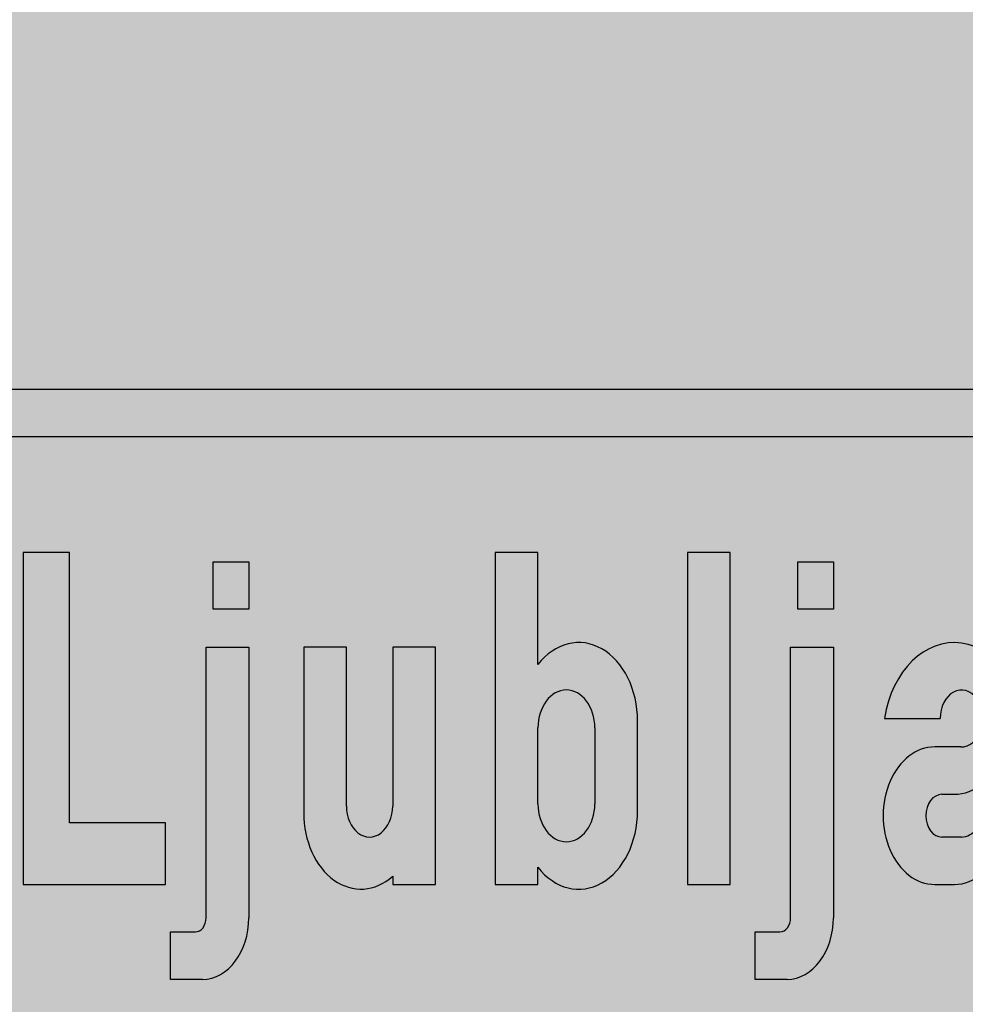
# Model space of a CAD drawing. Units: metres. Extents: x 2350 to 2631, y 1099 to 1223.
# Drawn here: x 2390 to 2391, y 1117 to 1118 of the extents above; entities that cross this region are included whole.
import ezdxf

# ---------------------------------------------------------------- set-up
doc = ezdxf.new("R2010")
doc.units = ezdxf.units.M
for name, color, linetype in [('02_CESTA_PROM_ZNAK', 7, 'Continuous'), ('02_CESTA_PROM_ZNAK_BARVA_CRNA', 7, 'Continuous'), ('02_CESTA_PROM_ZNAK_BARVA_RUMENA', 51, 'Continuous'), ('02_CESTA_PROM_ZNAK_Crka_Polnilo', 7, 'Continuous')]:
    doc.layers.add(name, color=color, linetype=linetype)

# ---------------------------------------------------------------- blocks, each defined once
blk = doc.blocks.new('LJUBLJANA')
at = {"layer": '02_CESTA_PROM_ZNAK_Crka_Polnilo'}
h = blk.add_hatch(color=256, dxfattribs=at)
h.paths.add_polyline_path([(0, 0.999999979999302), (0, 0), (0.5714285599997311, 0), (0.5714285599997311, 0.1857142819999353), (0.1857142819990258, 0.1857142819999353), (0.1857142819990258, 0.999999979999302)])
edge = h.paths.add_edge_path()
edge.add_line((0.7342856999994183, 0.7142856799991932), (0.905714264571543, 0.7142856799991932))
edge.add_line((0.905714264571543, 0.7142856799991932), (0.905714264571543, -0.1000000037147402))
edge.add_arc((0.719999982571152, -0.1000000037142845), 0.185714282000391, 269.99999999985994, 359.9999999998594, ccw=False)
edge.add_line((0.7199999825706982, -0.2857142857146755), (0.5914285599992581, -0.2857142857146755))
edge.add_line((0.5914285599992581, -0.2857142857146755), (0.5914285599992581, -0.1428571457145154))
edge.add_line((0.5914285599992581, -0.1428571457145154), (0.6914286637693294, -0.1428571457145154))
edge.add_arc((0.691428557999813, -0.1000000037149637), 0.04285714199968217, 270.0001414034304, 360.0001085149453)
edge.add_line((0.7342856999994183, -0.099999922545976), (0.7342856999994183, 0.7142856799991932))
h.paths.add_polyline_path([(0.7628571285713406, 0.9714285268564709), (0.905714264571543, 0.9714285268564709), (0.905714264571543, 0.8285713897139431), (0.7628571285713406, 0.8285713897139431)])
edge = h.paths.add_edge_path()
edge.add_line((1.482857114570834, 0.02471451001474634), (1.482857114570834, -1.999978849198669e-08))
edge.add_line((1.482857114570834, -1.999978849198669e-08), (1.654285682570844, -1.999978849198669e-08))
edge.add_line((1.654285682570844, -1.999978849198669e-08), (1.654285682570844, 0.7142856800001027))
edge.add_line((1.654285682570844, 0.7142856800001027), (1.482857114570834, 0.7142856800001027))
edge.add_line((1.482857114570834, 0.7142856800001027), (1.482857114570834, 0.2357142609998846))
edge.add_arc((1.389999973570866, 0.2357142609998835), 0.09285714099996767, -180.00000000000068, 6.252776074688882e-13, ccw=False)
edge.add_line((1.297142832570898, 0.2357142609998846), (1.297142832570898, 0.7142856800001027))
edge.add_line((1.297142832570898, 0.7142856800001027), (1.125714264570888, 0.7142856800001027))
edge.add_line((1.125714264570888, 0.7142856800001027), (1.125714264570888, 0.215714260999448))
edge.add_arc((1.355358957419211, 0.2157142609997689), 0.2296446928483229, 180.0000000000801, 303.7243185053466)
edge = h.paths.add_edge_path()
edge.add_line((2.065714247142751, 0.6625258151580056), (2.065714247142751, 0.999999939999725))
edge.add_line((2.065714247142751, 0.999999939999725), (1.894285682570626, 0.999999939999725))
edge.add_line((1.894285682570626, 0.999999939999725), (1.894285682570626, -1.999978849198669e-08))
edge.add_line((1.894285682570626, -1.999978849198669e-08), (2.065714247142751, -1.999978849198669e-08))
edge.add_line((2.065714247142751, -1.999978849198669e-08), (2.065714247142751, 0.05175988573409995))
edge.add_arc((2.229487120808007, 0.2219999911982294), 0.2362271103345548, 226.1092347170599, 360.0000124667145)
edge.add_line((2.465714231142556, 0.222000042597756), (2.465714231142556, 0.4922857922310868))
edge.add_arc((2.229487120808102, 0.4922857096940872), 0.2362271103344684, 2.001896277798142e-05, 133.8907652829922)
edge = h.paths.add_edge_path(flags=16)
edge.add_arc((2.17999995685705, 0.4714285325709442), 0.1142857097143045, 2.7662841091569135e-05, 179.9999824030275, ccw=False)
edge.add_line((2.294285666571341, 0.4714285877489601), (2.294285666571341, 0.2428571131422359))
edge.add_arc((2.179999956857046, 0.2428571131422359), 0.1142857097142951, -180, 0, ccw=False)
edge.add_line((2.065714247142751, 0.2428571131422359), (2.065714247142751, 0.4714285676709551))
h.paths.add_polyline_path([(2.665714231142374, 0.9999999599995135), (2.665714231142374, -1.999978849198669e-08), (2.837142799142384, -1.999978849198669e-08), (2.837142799142384, 0.9999999599995135)])
edge = h.paths.add_edge_path()
edge.add_line((3.079999939141999, 0.7142856599994047), (3.251428503714124, 0.7142856599994047))
edge.add_line((3.251428503714124, 0.7142856599994047), (3.251428503714124, -0.1000000237145287))
edge.add_arc((3.065714221713733, -0.100000023714073), 0.185714282000391, 269.99999999985994, 359.9999999998594, ccw=False)
edge.add_line((3.065714221713279, -0.285714305714464), (2.937142799142748, -0.285714305714464))
edge.add_line((2.937142799142748, -0.285714305714464), (2.937142799142748, -0.1428571657143038))
edge.add_line((2.937142799142748, -0.1428571657143038), (3.03714290291191, -0.1428571657143038))
edge.add_arc((3.037142797142394, -0.1000000237147522), 0.04285714199968217, 270.0001414034301, 360.0001085149453)
edge.add_line((3.079999939141999, -0.0999999425457645), (3.079999939141999, 0.7142856599994047))
h.paths.add_polyline_path([(3.108571367713921, 0.9714285068566824), (3.251428503714124, 0.9714285068566824), (3.251428503714124, 0.8285713697141546), (3.108571367713921, 0.8285713697141546)])
edge = h.paths.add_edge_path()
edge.add_line((3.457201104423802, 0.4999999499996193), (3.679999927714562, 0.4999999499996193))
edge.add_arc((3.765714211714073, 0.4999999499993569), 0.08571428399951131, -92.15718697127528, 179.9999999998246, ccw=False)
edge.add_line((3.762487829987549, 0.414346409836071), (3.658571408992429, 0.4142856660000689))
edge.add_arc((3.658571356713617, 0.207142813000246), 0.2071428529998295, 89.99998553966363, 270.0000144603364)
edge.add_line((3.658571408992429, -3.999957698397338e-08), (3.737142863574263, -3.999957698397338e-08))
edge.add_arc((3.73714286357438, 0.2071423737498117), 0.2071424137493887, 269.9999999999676, 303.4854305104914)
edge.add_line((3.851428495714572, 0.03438018500401085), (3.851428495714572, -3.999957698397338e-08))
edge.add_line((3.851428495714572, -3.999957698397338e-08), (4.022857063713673, -3.999957698397338e-08))
edge.add_line((4.022857063713673, -3.999957698397338e-08), (4.022857063713673, 0.442857093999919))
edge.add_arc((3.737142783714089, 0.4428570939998103), 0.2857142799995835, 2.180747360963586e-11, 168.4630409672066)
edge = h.paths.add_edge_path(flags=16)
edge.add_line((3.851428495714572, 0.3058087510034966), (3.851428495714572, 0.2285713840001335))
edge.add_arc((3.765714211714115, 0.2285713840001307), 0.08571428400045722, -90.00000000000182, 1.8758328224066645e-12, ccw=False)
edge.add_line((3.765714211714112, 0.1428570999996737), (3.687142784714524, 0.1428570999996737))
edge.add_arc((3.687142784714525, 0.2071428129997912), 0.06428571300011754, 90.0000000000008, 269.9999999999992, ccw=False)
edge.add_line((3.687142784714524, 0.2714285259999087), (3.737142783714262, 0.2714285259999087))
edge.add_arc((3.737142783714603, 0.4785712052166789), 0.2071426792167702, 269.9999999999056, 303.4854084212188)
edge = h.paths.add_edge_path()
edge.add_line((4.414285631713938, 0.6895711299857794), (4.414285631713938, 0.7142856600003142))
edge.add_line((4.414285631713938, 0.7142856600003142), (4.242857063713927, 0.7142856600003142))
edge.add_line((4.242857063713927, 0.7142856600003142), (4.242857063713927, -3.999957698397338e-08))
edge.add_line((4.242857063713927, -3.999957698397338e-08), (4.414285631713938, -3.999957698397338e-08))
edge.add_line((4.414285631713938, -3.999957698397338e-08), (4.414285631713938, 0.4785713789997317))
edge.add_arc((4.507142772713905, 0.4785713789997327), 0.09285714099996767, -6.252776074688882e-13, 180.0000000000006, ccw=False)
edge.add_line((4.599999913713873, 0.4785713789997317), (4.599999913713873, -3.999957698397338e-08))
edge.add_line((4.599999913713873, -3.999957698397338e-08), (4.771428481713883, -3.999957698397338e-08))
edge.add_line((4.771428481713883, -3.999957698397338e-08), (4.771428481713883, 0.4985713790001682))
edge.add_arc((4.541783788865318, 0.4985713790003021), 0.2296446928485656, 359.9999999999666, 483.7243185052332)
edge = h.paths.add_edge_path()
edge.add_line((4.957201082423126, 0.4999999499996193), (5.179999905713885, 0.4999999499996193))
edge.add_arc((5.265714189713851, 0.4999999499998292), 0.08571428399996606, -92.15718697095957, 180.0000000001403, ccw=False)
edge.add_line((5.262487807987782, 0.414346409836071), (5.158571386993572, 0.4142856660000689))
edge.add_arc((5.158571334714759, 0.207142813000246), 0.2071428529998295, 89.99998553966375, 270.0000144603362)
edge.add_line((5.158571386993572, -3.999957698397338e-08), (5.237142841573586, -3.999957698397338e-08))
edge.add_arc((5.237142841573704, 0.2071423737498117), 0.2071424137493887, 269.9999999999676, 303.4854305104914)
edge.add_line((5.351428473713895, 0.03438018500401085), (5.351428473713895, -3.999957698397338e-08))
edge.add_line((5.351428473713895, -3.999957698397338e-08), (5.522857041713905, -3.999957698397338e-08))
edge.add_line((5.522857041713905, -3.999957698397338e-08), (5.522857041713905, 0.442857093999919))
edge.add_arc((5.237142761713867, 0.4428570939997644), 0.2857142800000387, 3.101358931921833e-11, 168.4630409672158)
edge = h.paths.add_edge_path(flags=16)
edge.add_line((5.351428473713895, 0.3058087510034966), (5.351428473713895, 0.2285713840001335))
edge.add_arc((5.265714189713893, 0.228571383999676), 0.08571428400000247, -89.99999999969782, 3.0587443689000793e-10, ccw=False)
edge.add_line((5.265714189714345, 0.1428570999996737), (5.187142762713847, 0.1428570999996737))
edge.add_arc((5.187142762713848, 0.2071428129997912), 0.06428571300011754, 90.0000000000008, 269.9999999999992, ccw=False)
edge.add_line((5.187142762713847, 0.2714285259999087), (5.237142761713585, 0.2714285259999087))
edge.add_arc((5.237142761713926, 0.4785712052166789), 0.2071426792167702, 269.9999999999056, 303.4854084212188)
at = {"layer": '02_CESTA_PROM_ZNAK'}
for points in [[(0, 0.999999979999302), (0, 0), (0.5714285599997311, 0), (0.5714285599997311, 0.1857142819999353), (0.1857142819990258, 0.1857142819999353), (0.1857142819990258, 0.999999979999302)], [(0.7628571285713406, 0.9714285268564709), (0.905714264571543, 0.9714285268564709), (0.905714264571543, 0.8285713897139431), (0.7628571285713406, 0.8285713897139431)], [(3.108571367713921, 0.9714285068566824), (3.251428503714124, 0.9714285068566824), (3.251428503714124, 0.8285713697141546), (3.108571367713921, 0.8285713697141546)]]:
    blk.add_lwpolyline(points, close=True, dxfattribs=at)
for points in [[(2.065714247142751, 0.6625258151580056), (2.065714247142751, 0.999999939999725), (1.894285682570626, 0.999999939999725), (1.894285682570626, -1.999978849198669e-08), (2.065714247142751, -1.999978849198669e-08), (2.065714247142751, 0.05175988573409995, 0.661200422685543), (2.465714231142556, 0.222000042597756), (2.465714231142556, 0.4922857922310868, 0.6612002189712307), (2.065714247142751, 0.6625258151580056, 1.452640988742181)], [(1.482857114570834, 0.02471451001474634), (1.482857114570834, -1.999978849198669e-08), (1.654285682570844, -1.999978849198669e-08), (1.654285682570844, 0.7142856800001027), (1.482857114570834, 0.7142856800001027), (1.482857114570834, 0.2357142609998846, -1.000000000000011), (1.297142832570898, 0.2357142609998846), (1.297142832570898, 0.7142856800001027), (1.125714264570888, 0.7142856800001027), (1.125714264570888, 0.215714260999448, 0.5992246305919959), (1.482857114570834, 0.02471451001474634, 1.894953108670841)], [(4.414285631713938, 0.6895711299857794), (4.414285631713938, 0.7142856600003142), (4.242857063713927, 0.7142856600003142), (4.242857063713927, -3.999957698397338e-08), (4.414285631713938, -3.999957698397338e-08), (4.414285631713938, 0.4785713789997317, -1.000000000000011), (4.599999913713873, 0.4785713789997317), (4.599999913713873, -3.999957698397338e-08), (4.771428481713883, -3.999957698397338e-08), (4.771428481713883, 0.4985713790001682, 0.5992246305919959), (4.414285631713938, 0.6895711299857794, 1.894953108670841)], [(3.851428495714572, 0.3058087510034966), (3.851428495714572, 0.2285713840001335, -0.4142135623731144), (3.765714211714112, 0.1428570999996737), (3.687142784714524, 0.1428570999996737, -0.9999999999999845), (3.687142784714524, 0.2714285259999087), (3.737142783714262, 0.2714285259999087, 0.1471562874026959), (3.851428495714572, 0.3058087510034966, -0.2820260528408925)], [(5.351428473713895, 0.3058087510034966), (5.351428473713895, 0.2285713840001335, -0.4142135623731144), (5.265714189714345, 0.1428570999996737), (5.187142762713847, 0.1428570999996737, -0.9999999999999845), (5.187142762713847, 0.2714285259999087), (5.237142761713585, 0.2714285259999087, 0.1471562874026959), (5.351428473713895, 0.3058087510034966, -0.2820260528408925)]]:
    blk.add_lwpolyline(points, format="xyb", dxfattribs=at)
blk.add_lwpolyline([(2.665714231142374, 0.9999999599995135), (2.665714231142374, -1.999978849198669e-08), (2.837142799142384, -1.999978849198669e-08), (2.837142799142384, 0.9999999599995135), (2.665714231142374, 0.9999999599995135)], dxfattribs=at)
for points in [[(0.7342856999994183, 0.7142856799991932), (0.905714264571543, 0.7142856799991932), (0.905714264571543, -0.1000000037147402, -0.4142135623730921), (0.7199999825706982, -0.2857142857146755), (0.5914285599992581, -0.2857142857146755), (0.5914285599992581, -0.1428571457145154), (0.6914286637693294, -0.1428571457145154, 0.4142133942487806), (0.7342856999994183, -0.099999922545976)], [(3.079999939141999, 0.7142856599994047), (3.251428503714124, 0.7142856599994047), (3.251428503714124, -0.1000000237145287, -0.4142135623730921), (3.065714221713279, -0.285714305714464), (2.937142799142748, -0.285714305714464), (2.937142799142748, -0.1428571657143038), (3.03714290291191, -0.1428571657143038, 0.4142133942487806), (3.079999939141999, -0.0999999425457645)], [(3.457201104423802, 0.4999999499996193), (3.679999927714562, 0.4999999499996193, -2.479982623586376), (3.762487829987549, 0.414346409836071), (3.658571408992429, 0.4142856660000689, 1.000000252380512), (3.658571408992429, -3.999957698397338e-08), (3.737142863574263, -3.999957698397338e-08, 0.1471563858722186), (3.851428495714572, 0.03438018500401085), (3.851428495714572, -3.999957698397338e-08), (4.022857063713673, -3.999957698397338e-08), (4.022857063713673, 0.442857093999919, 0.9040691056184399)], [(4.957201082423126, 0.4999999499996193), (5.179999905713885, 0.4999999499996193, -2.479982623586376), (5.262487807987782, 0.414346409836071), (5.158571386993572, 0.4142856660000689, 1.000000252380512), (5.158571386993572, -3.999957698397338e-08), (5.237142841573586, -3.999957698397338e-08, 0.1471563858722186), (5.351428473713895, 0.03438018500401085), (5.351428473713895, -3.999957698397338e-08), (5.522857041713905, -3.999957698397338e-08), (5.522857041713905, 0.442857093999919, 0.9040691056184399)], [(2.065714247142751, 0.4714285676709551, -0.999999605033695), (2.294285666571341, 0.4714285877489601), (2.294285666571341, 0.2428571131422359, -1), (2.065714247142751, 0.2428571131422359)]]:
    blk.add_lwpolyline(points, format="xyb", close=True, dxfattribs=at)
blk = doc.blocks.new('A$C24A5032C')
at = {"layer": '02_CESTA_PROM_ZNAK_BARVA_CRNA'}
h = blk.add_hatch(color=256, dxfattribs=at)
h.dxf.hatch_style = 1
h.paths.add_polyline_path([(-3.700000000018917, 9.344344050303334, 0.4142135623730951), (-3.900000000023283, 9.144344050298969), (-3.900000000023283, 0.3000000000101863, 0.4142135623730951), (-3.700000000018917, 0.1000000000058208), (3.700000000018917, 0.1000000000058208, 0.4142135623730951), (3.900000000023283, 0.3000000000101863), (3.900000000023283, 9.144344050298969, 0.4142135623730951), (3.700000000018917, 9.344344050303334)])
h.paths.add_polyline_path([(-3.799999999930151, 6.800258297778782), (-3.799999999988358, 9.144344050311037, -0.4142135623803685), (-3.700000000004366, 9.244344050297514), (3.700000000004366, 9.244344050297514, -0.4142135623658216), (3.799999999988358, 9.144344050316004), (3.800000000046566, 6.800258297778782)], flags=16)
h.paths.add_polyline_path([(3.800000000046567, 6.700258297787514), (3.799999999988358, 2.712758297784603), (-3.799999999988358, 2.712758297784603), (-3.79999999993015, 6.700258297787514)], flags=16)
h.paths.add_polyline_path([(3.799999999988358, 2.612758297778782), (3.799999999988358, 0.2999999999883585, -0.4142135623730952), (3.69999999999709, 0.1999999999970896), (-3.69999999999709, 0.1999999999970896, -0.4142135623730951), (-3.799999999988358, 0.2999999999883585), (-3.799999999988358, 2.612758297778782)], flags=16)
at = {"layer": '02_CESTA_PROM_ZNAK_BARVA_RUMENA'}
h = blk.add_hatch(color=256, dxfattribs=at)
h.dxf.hatch_style = 1
h.paths.add_polyline_path([(-4, 9.444344050309155), (4, 9.444344050309155), (4, 0), (-4, 0)])
at = {"layer": '02_CESTA_PROM_ZNAK'}
for points in [[(-3.799999999930151, 6.800258297778782), (3.800000000046566, 6.800258297778782)], [(-3.799999999930151, 6.700258297787514), (3.800000000046566, 6.700258297787514)]]:
    blk.add_lwpolyline(points, dxfattribs=at)
at = {"layer": '02_CESTA_PROM_ZNAK_BARVA_CRNA'}
for points in [[(-3.799999999930151, 6.800258297778782), (3.800000000046566, 6.800258297778782)], [(-3.799999999930151, 6.700258297787514), (3.800000000046566, 6.700258297787514)]]:
    blk.add_lwpolyline(points, dxfattribs=at)
at = {"layer": '02_CESTA_PROM_ZNAK', "xscale": 0.525, "yscale": 0.7000000000000001, "zscale": 0.7000000000000001}
blk.add_blockref('LJUBLJANA', (-1.205526940815616, 5.7559542942181), dxfattribs=at)

msp = doc.modelspace()

# ---------------------------------------------------------------- block references
at = {"layer": '02_CESTA_PROM_ZNAK', "linetype": 'ByBlock', "xscale": 0.5, "yscale": 0.5}
msp.add_blockref('A$C24A5032C', (2390.410514772864, 1114.4545448907), dxfattribs=at)

doc.saveas('drawing.dxf')
